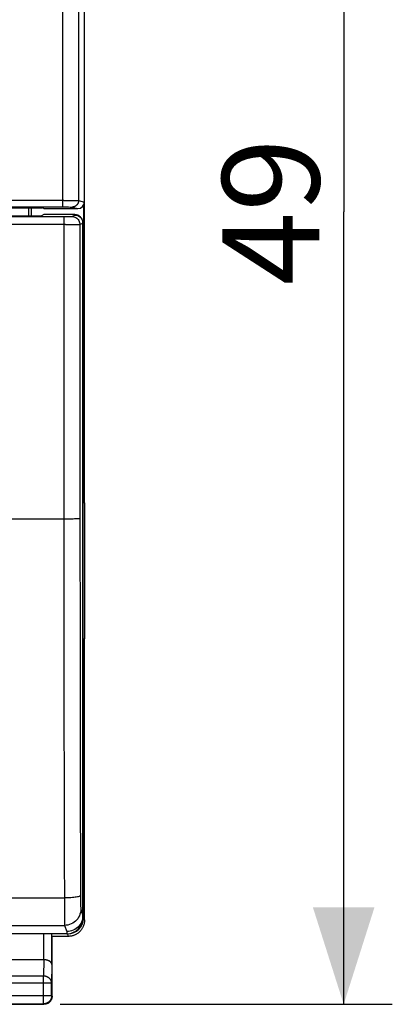
# Model space of a CAD drawing. Units: millimetres. Extents: x -110 to 8, y -16 to 55.
# Drawn here: x -3 to 8, y -16 to 15 of the extents above; entities that cross this region are included whole.
import ezdxf

# ---------------------------------------------------------------- set-up
doc = ezdxf.new("R2010")
doc.units = ezdxf.units.MM
doc.header["$LTSCALE"] = 16.335
doc.layers.get('0').update_dxf_attribs({"linetype": 'CONTINUOUS'})
for name, color, linetype in [('ASSI', 7, 'CONTINUOUS'), ('DRAFT', 7, 'CONTINUOUS'), ('RACCORDO', 7, 'CONTINUOUS')]:
    doc.layers.add(name, color=color, linetype=linetype)
doc.styles.get("Standard").update_dxf_attribs({"font": 'txt', "width": 0.8})
doc.dimstyles.new('DIMSTYLE_1', dxfattribs={"dimtxt": 3, "dimasz": 3, "dimexe": 1.5, "dimexo": 0.5, "dimgap": 0.75, "dimtad": 1, "dimtxsty": 'STANDARD', "dimblk": '_FILLED', "dimblk1": '_FILLED', "dimblk2": '_FILLED', "dimcen": 0.09, "dimadec": 0, "dimazin": 0, "dimtfac": 1, "dimtofl": 0, "dimtmove": 0, "dimatfit": 3, "dimldrblk": '_FILLED', "dimfxl": 1, "dimtolj": 1, "dimarcsym": 0})

# ---------------------------------------------------------------- blocks, each defined once
blk = doc.blocks.new('_FILLED')
at = {"color": 0, "linetype": 'BYBLOCK'}
blk.add_solid([(0, 0), (-1, 0.317), (-1, -0.317)], dxfattribs=at)
blk = doc.blocks.new('*D1')
at = {"color": 7, "linetype": 'CONTINUOUS'}
for p, q in [((-2.209, 33.086), (8.041, 33.086)), ((6.541, 33.086), (6.541, 8.586)), ((6.541, -15.914), (6.541, 8.586)), ((-2.209, -15.914), (8.041, -15.914))]:
    blk.add_line(p, q, dxfattribs=at)
at = {"color": 7, "linetype": 'CONTINUOUS', "xscale": 3, "yscale": 3, "zscale": 3}
for p, rotation in [((6.541, 33.086), 90), ((6.541, -15.914), 270)]:
    blk.add_blockref('_FILLED', p, dxfattribs=dict(at, rotation=rotation))
at = {"color": 7, "linetype": 'CONTINUOUS', "insert": (2.791, 8.586), "char_height": 3, "width": 4.71429, "attachment_point": 2, "rotation": 90, "line_spacing_factor": 0.9}
blk.add_mtext('49', dxfattribs=at)

msp = doc.modelspace()

# ---------------------------------------------------------------- linework, layer by layer
at = {"color": 7, "linetype": 'CONTINUOUS'}
for p, q in [((-1.459, -13.314), (-1.459, 30.486)), ((-2.709, 8.686), (-1.66, 8.686)), ((-1.486, 8.787), (-1.486, -0.388)), ((-7.712, 8.439), (-2.1, 8.439)), ((-7.027, 8.46), (-2.785, 8.46)), ((-2.709, 8.497), (-2.785, 8.46)), ((-1.759, 8.497), (-2.709, 8.497)), ((-1.512, 8.269), (-1.509, 8.236)), ((-1.509, -13.235), (-1.509, 8.247)), ((-1.509, -0.388), (-1.486, -0.388)), ((-1.459, -0.414), (-1.509, -0.414)), ((-1.459, -0.414), (-1.486, -0.388)), ((-1.509, -4.614), (-1.459, -4.614)), ((-1.486, -4.64), (-1.509, -4.64)), ((-1.459, -4.614), (-1.486, -4.64)), ((-1.486, -4.64), (-1.486, -13.235)), ((-1.985, -13.735), (-5.009, -13.735)), ((-2.467, -14.681), (-2.467, -13.748)), ((-1.959, -13.814), (-2.459, -13.814)), ((-2.459, -15.664), (-2.459, -13.814)), ((-2.717, -14.537), (-5.102, -14.537)), ((-2.473, -15.651), (-2.473, -15.258)), ((-5.109, -15.914), (-2.709, -15.914)), ((-5.096, -15.901), (-2.723, -15.901))]:
    msp.add_line(p, q, dxfattribs=at)
at = {"color": 253, "linetype": 'CONTINUOUS'}
for p, q in [((-2.14, 15.036), (-2.141, 13.002)), ((-1.64, 15.028), (-1.641, 12.996)), ((-2.141, 13.002), (-2.141, 9.951)), ((-1.641, 12.996), (-1.642, 9.948)), ((-2.141, 9.951), (-2.141, 8.734)), ((-1.642, 9.948), (-1.642, 8.932)), ((-2.099, 8.934), (-7.748, 8.934)), ((-2.099, 8.934), (-1.974, 8.934)), ((-1.974, 8.934), (-1.86, 8.934)), ((-1.86, 8.934), (-1.774, 8.933)), ((-1.774, 8.933), (-1.714, 8.933)), ((-1.714, 8.933), (-1.676, 8.933)), ((-1.676, 8.933), (-1.662, 8.932)), ((-1.662, 8.932), (-1.655, 8.932)), ((-1.642, 8.932), (-1.459, 8.886)), ((-7.711, 8.734), (-2.065, 8.734)), ((-2.065, 8.734), (-1.994, 8.734)), ((-1.994, 8.734), (-1.952, 8.734)), ((-1.952, 8.734), (-1.904, 8.733)), ((-1.904, 8.733), (-1.877, 8.733)), ((-1.877, 8.733), (-1.862, 8.732)), ((-1.862, 8.732), (-1.856, 8.732)), ((-1.842, 8.732), (-1.66, 8.686)), ((-2.1, 8.439), (-2.049, 8.439)), ((-2.1, 8.439), (-2.1, 5.154)), ((-2.049, 8.439), (-1.955, 8.439)), ((-1.955, 8.439), (-1.9, 8.439)), ((-1.9, 8.439), (-1.873, 8.44)), ((-1.85, 8.441), (-1.759, 8.486)), ((-1.759, 8.486), (-1.759, 8.497)), ((-1.6, 8.191), (-1.509, 8.236)), ((-2.049, 8.188), (-7.737, 8.188)), ((-2.049, 8.188), (-1.853, 8.189)), ((-1.853, 8.189), (-1.732, 8.189)), ((-1.732, 8.189), (-1.67, 8.19)), ((-1.67, 8.19), (-1.627, 8.19)), ((-1.6, 8.191), (-1.6, 5.159)), ((-2.1, 5.154), (-2.1, 2.12)), ((-1.6, 5.159), (-1.6, 2.127)), ((-2.1, 2.12), (-2.099, -0.914)), ((-1.6, 2.127), (-1.599, -0.904)), ((-2.047, -0.914), (-5.516, -0.914)), ((-2.085, -11.331), (-2.081, -12.773)), ((-23.137, -12.625), (-2.082, -12.625)), ((-2.081, -12.773), (-2.081, -12.914)), ((-1.581, -12.587), (-1.581, -12.659)), ((-1.581, -12.659), (-1.581, -12.728)), ((-1.581, -12.728), (-1.58, -12.79)), ((-2.081, -12.914), (-2.08, -13.045)), ((-2.08, -13.045), (-2.079, -13.163)), ((-1.58, -12.79), (-1.579, -12.846)), ((-1.579, -12.846), (-1.578, -12.893)), ((-1.573, -12.975), (-1.509, -13.167)), ((-2.079, -13.163), (-2.078, -13.265)), ((-2.078, -13.265), (-2.077, -13.349)), ((-1.486, -13.235), (-1.459, -13.314)), ((-23.146, -13.474), (-2.073, -13.474)), ((-2.073, -13.474), (-2.009, -13.666)), ((-2.009, -13.666), (-2.009, -13.735)), ((-2.717, -14.537), (-2.717, -13.735)), ((-1.985, -13.735), (-1.959, -13.814)), ((-2.717, -14.537), (-2.723, -15.042)), ((-2.467, -14.681), (-2.473, -15.258)), ((-2.723, -15.042), (-5.096, -15.042)), ((-2.723, -15.901), (-2.723, -15.042)), ((-2.473, -15.258), (-5.346, -15.258)), ((-2.473, -15.651), (-5.346, -15.651)), ((-2.473, -15.651), (-2.459, -15.664)), ((-2.723, -15.901), (-2.709, -15.914))]:
    msp.add_line(p, q, dxfattribs=at)
for points in [[(-1.642, 8.932), (-1.642, 8.924), (-1.642, 8.917), (-1.643, 8.909), (-1.644, 8.902), (-1.645, 8.894), (-1.647, 8.887), (-1.648, 8.88), (-1.651, 8.873), (-1.653, 8.866), (-1.655, 8.859), (-1.658, 8.852), (-1.661, 8.845), (-1.665, 8.838), (-1.668, 8.832), (-1.672, 8.825), (-1.676, 8.819), (-1.681, 8.813), (-1.685, 8.807), (-1.69, 8.801), (-1.695, 8.796), (-1.7, 8.79), (-1.706, 8.785), (-1.711, 8.78), (-1.717, 8.775), (-1.723, 8.771), (-1.729, 8.766), (-1.735, 8.762), (-1.742, 8.758), (-1.748, 8.755), (-1.755, 8.751), (-1.762, 8.748), (-1.769, 8.745), (-1.776, 8.743), (-1.783, 8.741), (-1.79, 8.738), (-1.797, 8.737), (-1.804, 8.735), (-1.812, 8.734), (-1.819, 8.733), (-1.827, 8.732), (-1.834, 8.732), (-1.842, 8.732)], [(-1.655, 8.932), (-1.649, 8.932), (-1.647, 8.932), (-1.645, 8.932), (-1.643, 8.932), (-1.642, 8.932), (-1.642, 8.932)], [(-1.856, 8.732), (-1.852, 8.732), (-1.85, 8.732), (-1.848, 8.732), (-1.846, 8.732), (-1.845, 8.732), (-1.843, 8.732), (-1.843, 8.732), (-1.842, 8.732), (-1.842, 8.732)], [(-1.873, 8.44), (-1.864, 8.44), (-1.857, 8.44), (-1.852, 8.44), (-1.85, 8.441)], [(-1.85, 8.441), (-1.818, 8.439), (-1.786, 8.432), (-1.755, 8.422), (-1.725, 8.407), (-1.698, 8.389), (-1.674, 8.367), (-1.652, 8.343), (-1.634, 8.316), (-1.619, 8.286), (-1.609, 8.255), (-1.603, 8.223), (-1.6, 8.191)], [(-1.627, 8.19), (-1.613, 8.19), (-1.604, 8.19), (-1.6, 8.191)], [(-1.599, -0.904), (-1.602, -0.905), (-1.611, -0.906), (-1.625, -0.907), (-1.645, -0.908), (-1.669, -0.909), (-1.697, -0.91), (-1.73, -0.911), (-1.767, -0.911), (-1.808, -0.912), (-1.851, -0.913), (-1.897, -0.913), (-1.946, -0.913), (-1.996, -0.914), (-2.047, -0.914)], [(-1.599, -0.904), (-1.598, -2.204), (-1.597, -3.502), (-1.596, -4.799), (-1.594, -6.096), (-1.593, -7.391), (-1.59, -8.684), (-1.588, -9.974), (-1.585, -11.263), (-1.581, -12.587)], [(-2.099, -0.914), (-2.098, -2.22), (-2.097, -3.526), (-2.096, -4.831), (-2.094, -6.134), (-2.092, -7.436), (-2.09, -8.737), (-2.088, -10.035), (-2.085, -11.331)], [(-1.582, -12.55), (-1.585, -12.558), (-1.594, -12.565), (-1.608, -12.573), (-1.627, -12.58), (-1.651, -12.587), (-1.68, -12.593), (-1.713, -12.599), (-1.75, -12.605), (-1.79, -12.61), (-1.834, -12.614), (-1.88, -12.618), (-1.929, -12.621), (-1.979, -12.623), (-2.03, -12.624), (-2.082, -12.625)], [(-1.573, -12.975), (-1.576, -13.027), (-1.584, -13.079), (-1.598, -13.129), (-1.617, -13.178), (-1.641, -13.224), (-1.669, -13.268), (-1.702, -13.309), (-1.739, -13.346), (-1.78, -13.379), (-1.824, -13.407), (-1.87, -13.431), (-1.919, -13.45), (-1.969, -13.463), (-2.021, -13.471), (-2.073, -13.474)], [(-1.578, -12.893), (-1.577, -12.912), (-1.577, -12.93), (-1.576, -12.944), (-1.575, -12.956), (-1.575, -12.965), (-1.574, -12.971), (-1.573, -12.975)], [(-2.077, -13.349), (-2.077, -13.383), (-2.076, -13.413), (-2.075, -13.436), (-2.075, -13.455), (-2.074, -13.467), (-2.073, -13.474)], [(-2.473, -15.258), (-2.473, -15.248), (-2.474, -15.238), (-2.475, -15.227), (-2.477, -15.217), (-2.48, -15.207), (-2.483, -15.197), (-2.486, -15.188), (-2.491, -15.178), (-2.495, -15.168), (-2.501, -15.159), (-2.506, -15.15), (-2.512, -15.141), (-2.519, -15.133), (-2.526, -15.125), (-2.534, -15.117), (-2.542, -15.109), (-2.55, -15.102), (-2.559, -15.095), (-2.568, -15.088), (-2.578, -15.082), (-2.588, -15.076), (-2.598, -15.071), (-2.608, -15.066), (-2.619, -15.061), (-2.63, -15.057), (-2.641, -15.054), (-2.652, -15.051), (-2.664, -15.048), (-2.675, -15.046), (-2.687, -15.044), (-2.699, -15.043), (-2.711, -15.042), (-2.723, -15.042)]]:
    msp.add_lwpolyline(points, dxfattribs=at)
at = {"color": 7, "linetype": 'CONTINUOUS'}
for points in [[(-1.759, 8.486), (-1.727, 8.484), (-1.695, 8.478), (-1.664, 8.467), (-1.634, 8.453), (-1.607, 8.434), (-1.583, 8.413), (-1.561, 8.388), (-1.543, 8.361), (-1.528, 8.332), (-1.518, 8.301), (-1.512, 8.269)], [(-1.52, -13.27), (-1.534, -13.321), (-1.553, -13.37), (-1.576, -13.416), (-1.605, -13.46), (-1.638, -13.501), (-1.675, -13.538), (-1.716, -13.571), (-1.76, -13.599), (-1.806, -13.623), (-1.855, -13.642), (-1.906, -13.655), (-1.957, -13.663), (-2.009, -13.666)], [(-1.459, -13.314), (-1.46, -13.334), (-1.461, -13.354), (-1.463, -13.374), (-1.466, -13.394), (-1.469, -13.414), (-1.474, -13.433), (-1.479, -13.453), (-1.485, -13.472), (-1.492, -13.491), (-1.499, -13.51), (-1.508, -13.528), (-1.517, -13.546), (-1.526, -13.564), (-1.537, -13.581), (-1.548, -13.598), (-1.56, -13.614), (-1.572, -13.63), (-1.585, -13.645), (-1.599, -13.66), (-1.613, -13.674), (-1.628, -13.688), (-1.643, -13.701), (-1.659, -13.714), (-1.675, -13.725), (-1.692, -13.736), (-1.709, -13.747), (-1.727, -13.757), (-1.745, -13.766), (-1.764, -13.774), (-1.782, -13.781), (-1.801, -13.788), (-1.82, -13.794), (-1.84, -13.799), (-1.859, -13.804), (-1.879, -13.807), (-1.899, -13.81), (-1.919, -13.812), (-1.939, -13.813), (-1.959, -13.814)], [(-1.509, -13.166), (-1.512, -13.219), (-1.52, -13.27)], [(-2.467, -14.681), (-2.467, -14.676), (-2.467, -14.672), (-2.468, -14.667), (-2.469, -14.662), (-2.47, -14.658), (-2.472, -14.653), (-2.473, -14.649), (-2.475, -14.644), (-2.478, -14.64), (-2.48, -14.635), (-2.483, -14.631), (-2.486, -14.626), (-2.489, -14.622), (-2.493, -14.617), (-2.497, -14.613), (-2.501, -14.609), (-2.505, -14.605), (-2.51, -14.601), (-2.515, -14.597), (-2.52, -14.593), (-2.525, -14.589), (-2.531, -14.585), (-2.537, -14.581), (-2.543, -14.578), (-2.549, -14.574), (-2.556, -14.571), (-2.563, -14.568), (-2.57, -14.565), (-2.577, -14.562), (-2.585, -14.559), (-2.592, -14.556), (-2.6, -14.554), (-2.608, -14.551), (-2.617, -14.549), (-2.625, -14.547), (-2.634, -14.545), (-2.642, -14.543), (-2.651, -14.542), (-2.66, -14.54), (-2.67, -14.539), (-2.679, -14.538), (-2.688, -14.538), (-2.698, -14.537), (-2.708, -14.537), (-2.717, -14.537)], [(-2.473, -15.651), (-2.473, -15.663), (-2.474, -15.675), (-2.475, -15.686), (-2.477, -15.698), (-2.48, -15.71), (-2.483, -15.721), (-2.486, -15.733), (-2.49, -15.744), (-2.495, -15.755), (-2.5, -15.765), (-2.506, -15.776), (-2.512, -15.786), (-2.519, -15.796), (-2.526, -15.805), (-2.534, -15.815), (-2.542, -15.823), (-2.55, -15.832), (-2.559, -15.84), (-2.568, -15.847), (-2.578, -15.854), (-2.587, -15.861), (-2.598, -15.867), (-2.608, -15.873), (-2.619, -15.878), (-2.63, -15.883), (-2.641, -15.887), (-2.652, -15.891), (-2.664, -15.894), (-2.675, -15.896), (-2.687, -15.898), (-2.699, -15.9), (-2.711, -15.9), (-2.723, -15.901)], [(-2.473, -15.746), (-2.477, -15.757), (-2.482, -15.768), (-2.487, -15.778), (-2.493, -15.789), (-2.499, -15.799), (-2.506, -15.809), (-2.513, -15.818), (-2.521, -15.828), (-2.529, -15.836), (-2.537, -15.845), (-2.546, -15.853), (-2.555, -15.86), (-2.564, -15.868), (-2.574, -15.874), (-2.584, -15.88), (-2.595, -15.886), (-2.606, -15.891), (-2.617, -15.896), (-2.628, -15.9)], [(-2.462, -15.699), (-2.464, -15.711), (-2.466, -15.723), (-2.47, -15.734), (-2.473, -15.746)], [(-2.459, -15.664), (-2.46, -15.676), (-2.461, -15.688), (-2.462, -15.699)], [(-2.628, -15.9), (-2.639, -15.904), (-2.651, -15.907), (-2.662, -15.909), (-2.674, -15.911), (-2.686, -15.913), (-2.698, -15.914), (-2.709, -15.914)]]:
    msp.add_lwpolyline(points, dxfattribs=at)
for centre, major_axis, ratio, start_param, end_param in [((-1.66, 8.886), (0.194, -0.049), 0.999353, -1.325755, 0.244737), ((-1.759, 8.247), (0, 0.25), 0.999962, -1.570796, 0), ((-2.009, -13.235), (0, 0.501), 0.99863, -3.141593, -1.570796), ((-1.986, -13.235), (-0.158, 0.475), 0.998478, -3.462643, -1.89276), ((-2.717, -13.748), (0.25, 0), 0.052408, 0.005818, 1.570796)]:
    msp.add_ellipse(centre, major_axis=major_axis, ratio=ratio, start_param=start_param, end_param=end_param, dxfattribs=at)
at = {"layer": 'ASSI', "color": 7, "linetype": 'CONTINUOUS'}
for p, q in [((-7.712, 8.439), (-2.1, 8.439)), ((-7.027, 8.46), (-2.785, 8.46)), ((-2.709, 8.497), (-2.785, 8.46)), ((-1.759, 8.497), (-2.709, 8.497)), ((-1.512, 8.269), (-1.509, 8.236)), ((-1.509, -13.235), (-1.509, 8.247)), ((-2.009, -13.735), (-5.009, -13.735))]:
    msp.add_line(p, q, dxfattribs=at)
at = {"layer": 'ASSI', "color": 253, "linetype": 'CONTINUOUS'}
for p, q in [((-2.1, 8.439), (-2.049, 8.439)), ((-2.1, 8.439), (-2.1, 5.154)), ((-2.049, 8.439), (-1.955, 8.439)), ((-1.955, 8.439), (-1.9, 8.439)), ((-1.9, 8.439), (-1.873, 8.44)), ((-1.85, 8.441), (-1.759, 8.486)), ((-1.759, 8.486), (-1.759, 8.497)), ((-1.6, 8.191), (-1.509, 8.236)), ((-2.049, 8.188), (-7.737, 8.188)), ((-2.049, 8.188), (-1.853, 8.189)), ((-1.853, 8.189), (-1.732, 8.189)), ((-1.732, 8.189), (-1.67, 8.19)), ((-1.67, 8.19), (-1.627, 8.19)), ((-1.6, 8.191), (-1.6, 5.159)), ((-2.1, 5.154), (-2.1, 2.12)), ((-1.6, 5.159), (-1.6, 2.127)), ((-2.1, 2.12), (-2.099, -0.914)), ((-1.6, 2.127), (-1.599, -0.904)), ((-2.047, -0.914), (-5.516, -0.914)), ((-2.085, -11.331), (-2.081, -12.773)), ((-23.137, -12.625), (-2.082, -12.625)), ((-2.081, -12.773), (-2.081, -12.914)), ((-1.581, -12.587), (-1.581, -12.659)), ((-1.581, -12.659), (-1.581, -12.728)), ((-1.581, -12.728), (-1.58, -12.79)), ((-2.081, -12.914), (-2.08, -13.045)), ((-2.08, -13.045), (-2.079, -13.163)), ((-1.58, -12.79), (-1.579, -12.846)), ((-1.579, -12.846), (-1.578, -12.893)), ((-1.573, -12.975), (-1.509, -13.167)), ((-2.079, -13.163), (-2.078, -13.265)), ((-2.078, -13.265), (-2.077, -13.349)), ((-23.146, -13.474), (-2.073, -13.474)), ((-2.073, -13.474), (-2.009, -13.666)), ((-2.009, -13.666), (-2.009, -13.735))]:
    msp.add_line(p, q, dxfattribs=at)
for points in [[(-1.873, 8.44), (-1.864, 8.44), (-1.857, 8.44), (-1.852, 8.44), (-1.85, 8.441)], [(-1.85, 8.441), (-1.818, 8.439), (-1.786, 8.432), (-1.755, 8.422), (-1.725, 8.407), (-1.698, 8.389), (-1.674, 8.367), (-1.652, 8.343), (-1.634, 8.316), (-1.619, 8.286), (-1.609, 8.255), (-1.603, 8.223), (-1.6, 8.191)], [(-1.627, 8.19), (-1.613, 8.19), (-1.604, 8.19), (-1.6, 8.191)], [(-1.599, -0.904), (-1.602, -0.905), (-1.611, -0.906), (-1.625, -0.907), (-1.645, -0.908), (-1.669, -0.909), (-1.697, -0.91), (-1.73, -0.911), (-1.767, -0.911), (-1.808, -0.912), (-1.851, -0.913), (-1.897, -0.913), (-1.946, -0.913), (-1.996, -0.914), (-2.047, -0.914)], [(-1.599, -0.904), (-1.598, -2.204), (-1.597, -3.502), (-1.596, -4.799), (-1.594, -6.096), (-1.593, -7.391), (-1.59, -8.684), (-1.588, -9.974), (-1.585, -11.263), (-1.581, -12.587)], [(-2.099, -0.914), (-2.098, -2.22), (-2.097, -3.526), (-2.096, -4.831), (-2.094, -6.134), (-2.092, -7.436), (-2.09, -8.737), (-2.088, -10.035), (-2.085, -11.331)], [(-1.582, -12.55), (-1.585, -12.558), (-1.594, -12.565), (-1.608, -12.573), (-1.627, -12.58), (-1.651, -12.587), (-1.68, -12.593), (-1.713, -12.599), (-1.75, -12.605), (-1.79, -12.61), (-1.834, -12.614), (-1.88, -12.618), (-1.929, -12.621), (-1.979, -12.623), (-2.03, -12.624), (-2.082, -12.625)], [(-1.573, -12.975), (-1.576, -13.027), (-1.584, -13.079), (-1.598, -13.129), (-1.617, -13.178), (-1.641, -13.224), (-1.669, -13.268), (-1.702, -13.309), (-1.739, -13.346), (-1.78, -13.379), (-1.824, -13.407), (-1.87, -13.431), (-1.919, -13.45), (-1.969, -13.463), (-2.021, -13.471), (-2.073, -13.474)], [(-1.578, -12.893), (-1.577, -12.912), (-1.577, -12.93), (-1.576, -12.944), (-1.575, -12.956), (-1.575, -12.965), (-1.574, -12.971), (-1.573, -12.975)], [(-2.077, -13.349), (-2.077, -13.383), (-2.076, -13.413), (-2.075, -13.436), (-2.075, -13.455), (-2.074, -13.467), (-2.073, -13.474)]]:
    msp.add_lwpolyline(points, dxfattribs=at)
at = {"layer": 'ASSI', "color": 7, "linetype": 'CONTINUOUS'}
for points in [[(-1.759, 8.486), (-1.727, 8.484), (-1.695, 8.478), (-1.664, 8.467), (-1.634, 8.453), (-1.607, 8.434), (-1.583, 8.413), (-1.561, 8.388), (-1.543, 8.361), (-1.528, 8.332), (-1.518, 8.301), (-1.512, 8.269)], [(-1.52, -13.27), (-1.534, -13.321), (-1.553, -13.37), (-1.576, -13.416), (-1.605, -13.46), (-1.638, -13.501), (-1.675, -13.538), (-1.716, -13.571), (-1.76, -13.599), (-1.806, -13.623), (-1.855, -13.642), (-1.906, -13.655), (-1.957, -13.663), (-2.009, -13.666)], [(-1.509, -13.166), (-1.512, -13.219), (-1.52, -13.27)]]:
    msp.add_lwpolyline(points, dxfattribs=at)
for centre, major_axis, ratio, start_param, end_param in [((-1.759, 8.247), (0, 0.25), 0.999962, -1.570796, 0), ((-2.009, -13.235), (0, 0.501), 0.99863, -3.141593, -1.570796)]:
    msp.add_ellipse(centre, major_axis=major_axis, ratio=ratio, start_param=start_param, end_param=end_param, dxfattribs=at)
at = {"layer": 'DRAFT', "color": 7, "linetype": 'CONTINUOUS'}
for p, q in [((-7.259, 8.712), (-2.762, 8.712)), ((-3.181, 8.46), (-3.181, 8.712)), ((-3.109, 8.712), (-3.109, 8.46)), ((-2.709, 8.686), (-2.762, 8.712))]:
    msp.add_line(p, q, dxfattribs=at)
at = {"layer": 'RACCORDO', "color": 7, "linetype": 'CONTINUOUS'}
msp.add_line((-1.459, -0.414), (-1.459, -4.614), dxfattribs=at)

# ---------------------------------------------------------------- dimensions: what is measured, and where the dimension line sits
at = {"color": 7, "linetype": 'CONTINUOUS'}
dim = msp.add_linear_dim(base=(6.541, -15.914), p1=(-2.709, 33.086), p2=(-2.709, -15.914), angle=270, dimstyle='DIMSTYLE_1', dxfattribs=at)
dim.commit()
dim.dimension.update_dxf_attribs({"geometry": '*D1', "text_midpoint": (6.541, 8.586), "dimtype": 160})

doc.saveas('drawing.dxf')
